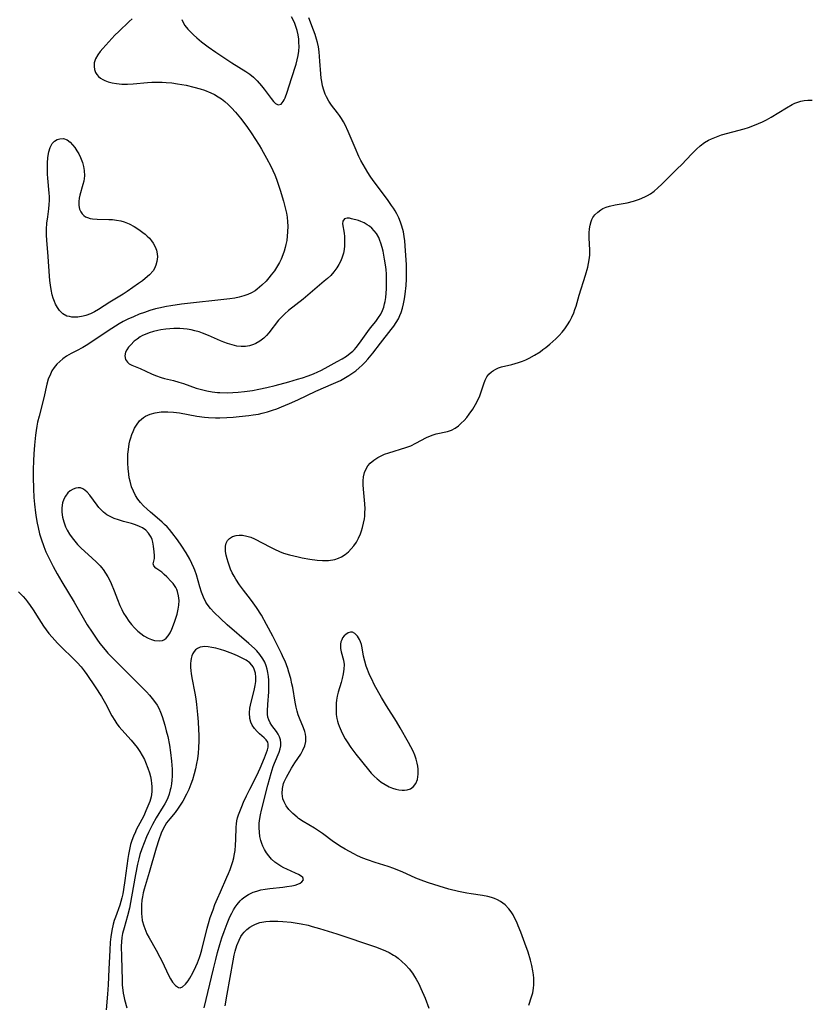
# Model space of a CAD drawing. Units: inches. Extents: x 2140010 to 2145401, y 198037 to 203530.
# Drawn here: x 2141435 to 2141557, y 199138 to 199290 of the extents above; entities that cross this region are included whole.
import ezdxf

# ---------------------------------------------------------------- set-up
doc = ezdxf.new("R2010")
doc.units = ezdxf.units.IN
doc.header["$MEASUREMENT"] = 0
doc.layers.add('c_09_T14S_R21E', color=16, linetype='Continuous')

msp = doc.modelspace()

# ---------------------------------------------------------------- linework, layer by layer
at = {"layer": 'c_09_T14S_R21E'}
for points in [[(2141452.83, 199289.65, 932), (2141452.41, 199289.24, 932), (2141450.78, 199287.71, 932), (2141450.2, 199287.15, 932), (2141449.72, 199286.64, 932), (2141448.77, 199285.6, 932), (2141448.32, 199285.09, 932), (2141447.91, 199284.6, 932), (2141447.55, 199284.1, 932), (2141447.21, 199283.5, 932), (2141447, 199282.88, 932), (2141446.96, 199282.31, 932), (2141447.02, 199281.83, 932), (2141447.19, 199281.38, 932), (2141447.39, 199281.06, 932), (2141447.65, 199280.76, 932), (2141447.96, 199280.51, 932), (2141448.3, 199280.29, 932), (2141448.63, 199280.13, 932), (2141449.17, 199279.93, 932), (2141449.78, 199279.77, 932), (2141450.43, 199279.67, 932), (2141451.24, 199279.6, 932), (2141452.13, 199279.59, 932), (2141453.03, 199279.64, 932), (2141455.2, 199279.83, 932), (2141455.88, 199279.87, 932), (2141456.52, 199279.89, 932), (2141457.47, 199279.88, 932), (2141458.11, 199279.85, 932), (2141458.98, 199279.76, 932), (2141459.85, 199279.63, 932), (2141461.16, 199279.4, 932), (2141462.37, 199279.13, 932), (2141463.34, 199278.87, 932), (2141464.02, 199278.64, 932), (2141464.98, 199278.25, 932), (2141465.57, 199277.96, 932), (2141466.14, 199277.63, 932), (2141466.63, 199277.3, 932), (2141467.15, 199276.9, 932), (2141467.68, 199276.43, 932), (2141468.19, 199275.92, 932), (2141468.8, 199275.26, 932), (2141469.56, 199274.35, 932), (2141470.55, 199273.03, 932), (2141471.32, 199271.91, 932), (2141471.78, 199271.22, 932), (2141472.44, 199270.18, 932), (2141472.82, 199269.55, 932), (2141473.6, 199268.17, 932), (2141474.24, 199266.94, 932), (2141474.56, 199266.27, 932), (2141474.86, 199265.58, 932), (2141475.13, 199264.91, 932), (2141475.46, 199264.01, 932), (2141475.71, 199263.24, 932), (2141476.22, 199261.55, 932), (2141476.54, 199260.28, 932), (2141476.67, 199259.66, 932), (2141476.77, 199259.04, 932), (2141476.84, 199258.36, 932), (2141476.86, 199257.67, 932), (2141476.84, 199256.8, 932), (2141476.79, 199256.11, 932), (2141476.7, 199255.49, 932), (2141476.59, 199254.87, 932), (2141476.47, 199254.37, 932), (2141476.31, 199253.81, 932), (2141476.12, 199253.25, 932), (2141475.84, 199252.59, 932), (2141475.59, 199252.08, 932), (2141475.3, 199251.58, 932), (2141474.8, 199250.8, 932), (2141474.33, 199250.17, 932), (2141473.93, 199249.69, 932), (2141473.51, 199249.22, 932), (2141472.86, 199248.56, 932), (2141472.16, 199247.97, 932), (2141471.82, 199247.72, 932), (2141471.27, 199247.4, 932), (2141470.69, 199247.13, 932), (2141470.09, 199246.91, 932), (2141469.39, 199246.72, 932), (2141468.68, 199246.58, 932), (2141467.91, 199246.47, 932), (2141460.44, 199245.63, 932), (2141458.82, 199245.41, 932), (2141458.14, 199245.3, 932), (2141456.97, 199245.05, 932), (2141456.47, 199244.93, 932), (2141455.6, 199244.67, 932), (2141454.74, 199244.38, 932), (2141453.95, 199244.08, 932), (2141453.06, 199243.71, 932), (2141452.19, 199243.31, 932), (2141451.47, 199242.95, 932), (2141450.86, 199242.61, 932), (2141450.26, 199242.26, 932), (2141449.13, 199241.55, 932), (2141445.99, 199239.44, 932), (2141445.23, 199238.97, 932), (2141444.24, 199238.44, 932), (2141443.46, 199238.04, 932), (2141442.71, 199237.61, 932), (2141442.16, 199237.24, 932), (2141441.67, 199236.83, 932), (2141441.22, 199236.38, 932), (2141440.82, 199235.9, 932), (2141440.47, 199235.37, 932), (2141440.22, 199234.87, 932), (2141439.91, 199234.07, 932), (2141439.7, 199233.33, 932), (2141439.2, 199231.19, 932), (2141438.48, 199228.36, 932), (2141438.26, 199227.46, 932), (2141438.13, 199226.81, 932), (2141438.02, 199226.16, 932), (2141437.93, 199225.46, 932), (2141437.78, 199223.91, 932), (2141437.69, 199222.55, 932), (2141437.63, 199221.46, 932), (2141437.59, 199220.17, 932), (2141437.58, 199218.97, 932), (2141437.63, 199217.16, 932), (2141437.69, 199215.83, 932), (2141437.76, 199214.81, 932), (2141437.91, 199213.45, 932), (2141438.03, 199212.73, 932), (2141438.19, 199211.88, 932), (2141438.34, 199211.18, 932), (2141438.57, 199210.25, 932), (2141438.8, 199209.47, 932), (2141439.22, 199208.25, 932), (2141439.54, 199207.46, 932), (2141439.88, 199206.72, 932), (2141440.24, 199205.99, 932), (2141440.66, 199205.17, 932), (2141441.27, 199204.05, 932), (2141441.97, 199202.84, 932), (2141443.88, 199199.69, 932), (2141445.93, 199196.2, 932), (2141446.66, 199195.05, 932), (2141447.39, 199193.98, 932), (2141447.88, 199193.32, 932), (2141448.66, 199192.36, 932), (2141449.12, 199191.84, 932), (2141449.6, 199191.33, 932), (2141454.5, 199186.43, 932), (2141455.04, 199185.88, 932), (2141455.55, 199185.32, 932), (2141456.16, 199184.58, 932), (2141456.69, 199183.8, 932), (2141456.95, 199183.32, 932), (2141457.24, 199182.7, 932), (2141457.48, 199182.06, 932), (2141457.7, 199181.4, 932), (2141457.89, 199180.73, 932), (2141458.12, 199179.85, 932), (2141458.33, 199178.96, 932), (2141458.59, 199177.62, 932), (2141458.78, 199176.52, 932), (2141458.94, 199175.19, 932), (2141459.03, 199173.92, 932), (2141459.03, 199172.85, 932), (2141458.99, 199172.26, 932), (2141458.92, 199171.66, 932), (2141458.81, 199171.07, 932), (2141458.73, 199170.72, 932), (2141458.55, 199170.1, 932), (2141458.33, 199169.49, 932), (2141458.13, 199169.04, 932), (2141457.9, 199168.6, 932), (2141457.66, 199168.19, 932), (2141456.56, 199166.41, 932), (2141456.01, 199165.42, 932), (2141455.39, 199164.17, 932), (2141455.06, 199163.48, 932), (2141454.68, 199162.58, 932), (2141454.34, 199161.67, 932), (2141454.05, 199160.76, 932), (2141453.88, 199160.1, 932), (2141453.69, 199159.28, 932), (2141453.37, 199157.67, 932), (2141452.77, 199154.22, 932), (2141452.42, 199152.5, 932), (2141452.13, 199151.31, 932), (2141451.6, 199149.47, 932), (2141451.38, 199148.61, 932), (2141451.27, 199147.99, 932), (2141451.19, 199147.31, 932), (2141451.16, 199146.62, 932), (2141451.18, 199144.98, 932), (2141451.29, 199141.38, 932), (2141451.33, 199140.6, 932), (2141451.4, 199139.85, 932), (2141451.46, 199139.38, 932), (2141451.55, 199138.91, 932), (2141451.66, 199138.42, 932), (2141452.05, 199137.11, 932)], [(2141463.98, 199137.13, 932), (2141465.39, 199143.13, 932), (2141465.74, 199144.57, 932), (2141466.02, 199145.65, 932), (2141466.38, 199146.88, 932), (2141466.71, 199147.91, 932), (2141467.05, 199148.91, 932), (2141467.5, 199150.11, 932), (2141467.95, 199151.17, 932), (2141468.21, 199151.71, 932), (2141468.5, 199152.23, 932), (2141468.76, 199152.67, 932), (2141469.05, 199153.08, 932), (2141469.53, 199153.64, 932), (2141469.77, 199153.87, 932), (2141470.08, 199154.13, 932), (2141470.83, 199154.61, 932), (2141471.55, 199154.94, 932), (2141472.11, 199155.14, 932), (2141472.69, 199155.3, 932), (2141473.38, 199155.43, 932), (2141474.12, 199155.53, 932), (2141476.13, 199155.74, 932), (2141476.73, 199155.81, 932), (2141477.52, 199155.94, 932), (2141478.01, 199156.06, 932), (2141478.42, 199156.19, 932), (2141478.76, 199156.35, 932), (2141479.06, 199156.54, 932), (2141479.27, 199156.86, 932), (2141479.19, 199157.21, 932), (2141478.93, 199157.44, 932), (2141478.54, 199157.67, 932), (2141478.07, 199157.91, 932), (2141476.73, 199158.5, 932), (2141476.25, 199158.73, 932), (2141475.78, 199158.98, 932), (2141475.32, 199159.27, 932), (2141474.88, 199159.6, 932), (2141474.38, 199160.04, 932), (2141473.93, 199160.54, 932), (2141473.58, 199161.02, 932), (2141473.28, 199161.53, 932), (2141473.02, 199162.06, 932), (2141472.85, 199162.49, 932), (2141472.71, 199162.94, 932), (2141472.58, 199163.53, 932), (2141472.48, 199164.2, 932), (2141472.45, 199164.89, 932), (2141472.46, 199165.58, 932), (2141472.54, 199166.34, 932), (2141472.64, 199166.87, 932), (2141472.81, 199167.63, 932), (2141473.78, 199171.48, 932), (2141474.31, 199173.32, 932), (2141474.63, 199174.32, 932), (2141474.83, 199174.84, 932), (2141475.53, 199176.53, 932), (2141475.7, 199177.05, 932), (2141475.79, 199177.53, 932), (2141475.81, 199178.01, 932), (2141475.74, 199178.47, 932), (2141475.59, 199178.91, 932), (2141475.38, 199179.33, 932), (2141475.12, 199179.72, 932), (2141474.41, 199180.68, 932), (2141474.14, 199181.1, 932), (2141473.93, 199181.53, 932), (2141473.81, 199181.93, 932), (2141473.75, 199182.42, 932), (2141473.73, 199182.94, 932), (2141473.78, 199183.92, 932), (2141473.93, 199185.85, 932), (2141473.96, 199186.5, 932), (2141473.97, 199187.15, 932), (2141473.95, 199187.68, 932), (2141473.9, 199188.2, 932), (2141473.81, 199188.82, 932), (2141473.69, 199189.34, 932), (2141473.54, 199189.85, 932), (2141473.31, 199190.43, 932), (2141473.01, 199190.97, 932), (2141472.58, 199191.6, 932), (2141472.08, 199192.18, 932), (2141471.73, 199192.53, 932), (2141470.88, 199193.31, 932), (2141467.53, 199196.21, 932), (2141466.49, 199197.15, 932), (2141465.53, 199198.07, 932), (2141464.95, 199198.71, 932), (2141464.44, 199199.38, 932), (2141464.23, 199199.71, 932), (2141463.86, 199200.46, 932), (2141463.56, 199201.25, 932), (2141463.3, 199202.07, 932), (2141462.76, 199203.9, 932), (2141462.51, 199204.62, 932), (2141462.37, 199204.99, 932), (2141462.08, 199205.66, 932), (2141461.75, 199206.32, 932), (2141461.2, 199207.29, 932), (2141460.53, 199208.32, 932), (2141459.84, 199209.28, 932), (2141458.95, 199210.45, 932), (2141458.6, 199210.88, 932), (2141458.23, 199211.29, 932), (2141457.85, 199211.69, 932), (2141457.48, 199212.04, 932), (2141457.09, 199212.39, 932), (2141455.68, 199213.57, 932), (2141455.17, 199214.03, 932), (2141454.61, 199214.57, 932), (2141454.16, 199215.07, 932), (2141453.75, 199215.59, 932), (2141453.37, 199216.16, 932), (2141453.04, 199216.8, 932), (2141452.77, 199217.48, 932), (2141452.52, 199218.34, 932), (2141452.41, 199218.87, 932), (2141452.33, 199219.41, 932), (2141452.23, 199220.3, 932), (2141452.18, 199221.15, 932), (2141452.17, 199221.83, 932), (2141452.19, 199222.51, 932), (2141452.26, 199223.22, 932), (2141452.39, 199224.09, 932), (2141452.5, 199224.56, 932), (2141452.62, 199225.03, 932), (2141452.79, 199225.53, 932), (2141452.98, 199226.01, 932), (2141453.23, 199226.51, 932), (2141453.51, 199226.99, 932), (2141454, 199227.63, 932), (2141454.59, 199228.16, 932), (2141454.92, 199228.38, 932), (2141455.62, 199228.7, 932), (2141456.39, 199228.91, 932), (2141457.34, 199229.03, 932), (2141458.35, 199229.06, 932), (2141459.24, 199229.01, 932), (2141460.15, 199228.9, 932), (2141462.85, 199228.39, 932), (2141464.02, 199228.24, 932), (2141464.65, 199228.19, 932), (2141465.72, 199228.14, 932), (2141466.36, 199228.14, 932), (2141467.46, 199228.17, 932), (2141468.44, 199228.23, 932), (2141469.38, 199228.31, 932), (2141470.85, 199228.46, 932), (2141471.55, 199228.56, 932), (2141472.33, 199228.7, 932), (2141472.9, 199228.83, 932), (2141473.72, 199229.05, 932), (2141474.53, 199229.3, 932), (2141475.16, 199229.51, 932), (2141475.89, 199229.79, 932), (2141477.16, 199230.34, 932), (2141478.43, 199230.9, 932), (2141481.18, 199232.21, 932), (2141483.93, 199233.4, 932), (2141484.99, 199233.9, 932), (2141485.54, 199234.19, 932), (2141486.31, 199234.65, 932), (2141487.04, 199235.14, 932), (2141487.36, 199235.39, 932), (2141487.88, 199235.81, 932), (2141488.37, 199236.25, 932), (2141488.83, 199236.72, 932), (2141489.23, 199237.17, 932), (2141489.99, 199238.11, 932), (2141491.17, 199239.62, 932), (2141492.85, 199241.72, 932), (2141493.23, 199242.23, 932), (2141493.61, 199242.8, 932), (2141493.96, 199243.4, 932), (2141494.18, 199243.88, 932), (2141494.37, 199244.37, 932), (2141494.57, 199245.02, 932), (2141494.73, 199245.69, 932), (2141494.87, 199246.48, 932), (2141494.97, 199247.17, 932), (2141495.12, 199248.51, 932), (2141495.18, 199249.49, 932), (2141495.2, 199250.14, 932), (2141495.2, 199250.81, 932), (2141495.17, 199251.77, 932), (2141495.06, 199253.89, 932), (2141494.94, 199255.39, 932), (2141494.85, 199256.1, 932), (2141494.72, 199256.79, 932), (2141494.49, 199257.67, 932), (2141494.28, 199258.31, 932), (2141494.02, 199258.94, 932), (2141493.7, 199259.6, 932), (2141493.45, 199260.03, 932), (2141493.19, 199260.44, 932), (2141492.89, 199260.89, 932), (2141492.25, 199261.78, 932), (2141490.05, 199264.71, 932), (2141489.56, 199265.41, 932), (2141489.2, 199265.97, 932), (2141488.85, 199266.55, 932), (2141488.16, 199267.79, 932), (2141487.84, 199268.44, 932), (2141487.25, 199269.77, 932), (2141486.2, 199272.28, 932), (2141485.73, 199273.28, 932), (2141485.46, 199273.79, 932), (2141485.17, 199274.26, 932), (2141484.86, 199274.73, 932), (2141484.56, 199275.15, 932), (2141483.64, 199276.35, 932), (2141483.21, 199276.96, 932), (2141482.84, 199277.61, 932), (2141482.64, 199278.04, 932), (2141482.42, 199278.67, 932), (2141482.24, 199279.32, 932), (2141482.11, 199279.99, 932), (2141482.03, 199280.48, 932), (2141481.97, 199281.16, 932), (2141481.84, 199283.15, 932), (2141481.71, 199284.55, 932), (2141481.59, 199285.33, 932), (2141481.45, 199286.01, 932), (2141481.32, 199286.54, 932), (2141481.09, 199287.24, 932), (2141480.86, 199287.89, 932), (2141480.1, 199289.8, 932)], [(2141460.51, 199289.55, 930), (2141460.73, 199289.08, 930), (2141461, 199288.64, 930), (2141461.45, 199288.08, 930), (2141461.96, 199287.54, 930), (2141462.3, 199287.21, 930), (2141462.85, 199286.7, 930), (2141463.53, 199286.12, 930), (2141464.59, 199285.31, 930), (2141465.74, 199284.5, 930), (2141468.21, 199282.88, 930), (2141470.42, 199281.53, 930), (2141470.99, 199281.14, 930), (2141471.59, 199280.64, 930), (2141472.14, 199280.09, 930), (2141472.82, 199279.3, 930), (2141473.22, 199278.79, 930), (2141474.3, 199277.35, 930), (2141474.67, 199276.9, 930), (2141474.95, 199276.62, 930), (2141475.36, 199276.4, 930), (2141475.85, 199276.51, 930), (2141476.17, 199276.88, 930), (2141476.33, 199277.16, 930), (2141476.47, 199277.49, 930), (2141476.79, 199278.36, 930), (2141477.43, 199280.46, 930), (2141478.16, 199282.64, 930), (2141478.34, 199283.34, 930), (2141478.47, 199284.01, 930), (2141478.56, 199284.69, 930), (2141478.61, 199285.37, 930), (2141478.6, 199285.99, 930), (2141478.56, 199286.51, 930), (2141478.47, 199287.18, 930), (2141478.33, 199287.83, 930), (2141478.13, 199288.47, 930), (2141477.95, 199288.94, 930), (2141477.8, 199289.27, 930), (2141477.43, 199289.94, 930)], [(2141514.06, 199137.53, 934), (2141514.5, 199138.83, 934), (2141514.67, 199139.46, 934), (2141514.78, 199140.14, 934), (2141514.83, 199140.68, 934), (2141514.86, 199141.23, 934), (2141514.84, 199141.71, 934), (2141514.81, 199142.2, 934), (2141514.71, 199142.85, 934), (2141514.55, 199143.66, 934), (2141514.34, 199144.48, 934), (2141513.96, 199145.7, 934), (2141513.46, 199147.11, 934), (2141512.82, 199148.79, 934), (2141512.43, 199149.79, 934), (2141512.21, 199150.31, 934), (2141511.88, 199151.02, 934), (2141511.65, 199151.44, 934), (2141511.34, 199151.93, 934), (2141510.99, 199152.39, 934), (2141510.41, 199153, 934), (2141510.07, 199153.28, 934), (2141509.7, 199153.53, 934), (2141509.25, 199153.79, 934), (2141508.76, 199154.01, 934), (2141508.31, 199154.16, 934), (2141507.76, 199154.3, 934), (2141506.9, 199154.44, 934), (2141505.15, 199154.68, 934), (2141504.51, 199154.79, 934), (2141503.22, 199155.06, 934), (2141501.75, 199155.44, 934), (2141500.21, 199155.89, 934), (2141498.59, 199156.39, 934), (2141497.85, 199156.64, 934), (2141496.64, 199157.11, 934), (2141494.5, 199158.1, 934), (2141493.87, 199158.37, 934), (2141493.23, 199158.63, 934), (2141492.35, 199158.93, 934), (2141490.38, 199159.55, 934), (2141489.16, 199159.97, 934), (2141488.45, 199160.23, 934), (2141487.61, 199160.59, 934), (2141487.04, 199160.86, 934), (2141486.38, 199161.21, 934), (2141485.73, 199161.58, 934), (2141485.09, 199161.97, 934), (2141483.93, 199162.74, 934), (2141482.23, 199164, 934), (2141481.61, 199164.44, 934), (2141480.97, 199164.85, 934), (2141479.26, 199165.86, 934), (2141478.54, 199166.34, 934), (2141478.3, 199166.51, 934), (2141477.63, 199167.08, 934), (2141477.03, 199167.7, 934), (2141476.61, 199168.27, 934), (2141476.29, 199168.88, 934), (2141476.13, 199169.35, 934), (2141476.01, 199170.18, 934), (2141476.04, 199170.95, 934), (2141476.21, 199171.71, 934), (2141476.32, 199172, 934), (2141476.66, 199172.7, 934), (2141477.45, 199174.07, 934), (2141477.97, 199174.9, 934), (2141478.86, 199176.27, 934), (2141479.2, 199176.85, 934), (2141479.5, 199177.52, 934), (2141479.66, 199178.21, 934), (2141479.67, 199178.94, 934), (2141479.61, 199179.34, 934), (2141479.51, 199179.75, 934), (2141479.31, 199180.3, 934), (2141478.69, 199181.78, 934), (2141478.49, 199182.33, 934), (2141478.32, 199182.9, 934), (2141478.16, 199183.49, 934), (2141477.99, 199184.26, 934), (2141477.63, 199186.51, 934), (2141477.52, 199187.1, 934), (2141477.33, 199187.9, 934), (2141477.05, 199188.9, 934), (2141476.86, 199189.48, 934), (2141476.45, 199190.57, 934), (2141476.23, 199191.07, 934), (2141475.9, 199191.79, 934), (2141474.58, 199194.42, 934), (2141473.6, 199196.25, 934), (2141472.79, 199197.69, 934), (2141472.05, 199198.85, 934), (2141471.51, 199199.61, 934), (2141471.1, 199200.15, 934), (2141470.03, 199201.53, 934), (2141469.4, 199202.38, 934), (2141468.85, 199203.22, 934), (2141468.57, 199203.72, 934), (2141468.31, 199204.23, 934), (2141468.05, 199204.8, 934), (2141467.82, 199205.37, 934), (2141467.65, 199205.86, 934), (2141467.5, 199206.35, 934), (2141467.36, 199206.93, 934), (2141467.26, 199207.5, 934), (2141467.24, 199208.03, 934), (2141467.26, 199208.33, 934), (2141467.38, 199208.79, 934), (2141467.58, 199209.19, 934), (2141467.87, 199209.52, 934), (2141468.33, 199209.81, 934), (2141468.88, 199209.97, 934), (2141469.38, 199210.02, 934), (2141469.89, 199210, 934), (2141470.53, 199209.89, 934), (2141471.18, 199209.69, 934), (2141471.75, 199209.44, 934), (2141474.19, 199208.16, 934), (2141474.82, 199207.85, 934), (2141475.6, 199207.51, 934), (2141476.22, 199207.27, 934), (2141477.15, 199206.98, 934), (2141478.45, 199206.66, 934), (2141479.11, 199206.52, 934), (2141480.29, 199206.31, 934), (2141481.4, 199206.17, 934), (2141482.24, 199206.11, 934), (2141483.14, 199206.12, 934), (2141484.11, 199206.26, 934), (2141484.7, 199206.46, 934), (2141485.16, 199206.68, 934), (2141485.74, 199207.05, 934), (2141486.23, 199207.45, 934), (2141486.67, 199207.9, 934), (2141487.07, 199208.39, 934), (2141487.45, 199208.96, 934), (2141487.79, 199209.57, 934), (2141488.08, 199210.21, 934), (2141488.26, 199210.7, 934), (2141488.42, 199211.2, 934), (2141488.57, 199211.85, 934), (2141488.69, 199212.52, 934), (2141488.74, 199212.96, 934), (2141488.78, 199213.53, 934), (2141488.79, 199214.1, 934), (2141488.76, 199214.83, 934), (2141488.55, 199217.09, 934), (2141488.51, 199217.79, 934), (2141488.51, 199218.41, 934), (2141488.56, 199219.01, 934), (2141488.71, 199219.67, 934), (2141488.95, 199220.25, 934), (2141489.24, 199220.71, 934), (2141489.6, 199221.13, 934), (2141490.14, 199221.6, 934), (2141490.75, 199222, 934), (2141491.17, 199222.22, 934), (2141491.8, 199222.49, 934), (2141492.45, 199222.72, 934), (2141495.09, 199223.53, 934), (2141495.86, 199223.82, 934), (2141496.62, 199224.19, 934), (2141498.26, 199225.06, 934), (2141498.88, 199225.34, 934), (2141499.29, 199225.49, 934), (2141499.79, 199225.64, 934), (2141501.5, 199226, 934), (2141502.15, 199226.22, 934), (2141502.69, 199226.51, 934), (2141503.21, 199226.88, 934), (2141503.65, 199227.27, 934), (2141504.08, 199227.7, 934), (2141504.49, 199228.18, 934), (2141504.88, 199228.69, 934), (2141505.41, 199229.47, 934), (2141505.85, 199230.18, 934), (2141506.23, 199230.92, 934), (2141506.5, 199231.52, 934), (2141506.73, 199232.13, 934), (2141507.12, 199233.37, 934), (2141507.34, 199233.94, 934), (2141507.61, 199234.46, 934), (2141507.92, 199234.86, 934), (2141508.29, 199235.21, 934), (2141508.62, 199235.44, 934), (2141508.98, 199235.64, 934), (2141509.41, 199235.82, 934), (2141509.87, 199235.96, 934), (2141511.44, 199236.36, 934), (2141512.46, 199236.64, 934), (2141513.08, 199236.85, 934), (2141513.62, 199237.07, 934), (2141514.14, 199237.31, 934), (2141514.97, 199237.77, 934), (2141515.83, 199238.32, 934), (2141516.26, 199238.63, 934), (2141516.69, 199238.95, 934), (2141517.32, 199239.47, 934), (2141517.78, 199239.88, 934), (2141518.23, 199240.3, 934), (2141518.74, 199240.82, 934), (2141519.22, 199241.35, 934), (2141519.61, 199241.84, 934), (2141520.04, 199242.45, 934), (2141520.39, 199243.02, 934), (2141520.7, 199243.62, 934), (2141521.01, 199244.3, 934), (2141521.2, 199244.82, 934), (2141521.37, 199245.34, 934), (2141521.84, 199247.02, 934), (2141522.82, 199250.13, 934), (2141523.17, 199251.37, 934), (2141523.31, 199251.92, 934), (2141523.41, 199252.47, 934), (2141523.5, 199253.23, 934), (2141523.5, 199253.98, 934), (2141523.37, 199255.89, 934), (2141523.37, 199256.65, 934), (2141523.42, 199257.26, 934), (2141523.52, 199257.84, 934), (2141523.68, 199258.39, 934), (2141523.8, 199258.7, 934), (2141523.96, 199259.02, 934), (2141524.27, 199259.44, 934), (2141524.7, 199259.86, 934), (2141525.2, 199260.21, 934), (2141525.5, 199260.38, 934), (2141526.01, 199260.6, 934), (2141526.54, 199260.78, 934), (2141527.38, 199260.98, 934), (2141529.26, 199261.3, 934), (2141530.21, 199261.53, 934), (2141530.7, 199261.67, 934), (2141531.18, 199261.83, 934), (2141531.99, 199262.18, 934), (2141532.4, 199262.4, 934), (2141532.85, 199262.68, 934), (2141533.44, 199263.1, 934), (2141534, 199263.57, 934), (2141534.6, 199264.13, 934), (2141535.59, 199265.14, 934), (2141537.02, 199266.55, 934), (2141537.62, 199267.16, 934), (2141539.22, 199268.85, 934), (2141539.93, 199269.55, 934), (2141540.54, 199270.08, 934), (2141541.18, 199270.57, 934), (2141541.8, 199270.94, 934), (2141542.26, 199271.17, 934), (2141543.02, 199271.48, 934), (2141543.81, 199271.74, 934), (2141547.32, 199272.7, 934), (2141548, 199272.92, 934), (2141548.91, 199273.24, 934), (2141549.54, 199273.49, 934), (2141550.16, 199273.77, 934), (2141550.78, 199274.08, 934), (2141551.5, 199274.49, 934), (2141553.83, 199275.93, 934), (2141554.71, 199276.42, 934), (2141555.15, 199276.63, 934), (2141555.6, 199276.81, 934), (2141556.06, 199276.95, 934), (2141556.56, 199277.05, 934), (2141557.12, 199277.11, 934), (2141557.79, 199277.12, 934)], [(2141435.33, 199201.28, 934), (2141435.69, 199200.92, 934), (2141436.04, 199200.54, 934), (2141436.37, 199200.15, 934), (2141436.7, 199199.73, 934), (2141437.12, 199199.15, 934), (2141437.55, 199198.51, 934), (2141438.43, 199197.11, 934), (2141439.16, 199196.01, 934), (2141439.99, 199194.88, 934), (2141440.48, 199194.28, 934), (2141441.3, 199193.38, 934), (2141444.38, 199190.36, 934), (2141444.98, 199189.69, 934), (2141445.43, 199189.11, 934), (2141445.86, 199188.52, 934), (2141447.13, 199186.64, 934), (2141448.1, 199185.16, 934), (2141448.73, 199184.06, 934), (2141449.71, 199182.18, 934), (2141450.15, 199181.45, 934), (2141450.5, 199180.94, 934), (2141450.86, 199180.46, 934), (2141451.24, 199180, 934), (2141452.7, 199178.39, 934), (2141453.16, 199177.86, 934), (2141453.6, 199177.29, 934), (2141454.05, 199176.65, 934), (2141454.41, 199176.04, 934), (2141454.73, 199175.42, 934), (2141454.92, 199175.02, 934), (2141455.28, 199174.11, 934), (2141455.52, 199173.37, 934), (2141455.67, 199172.79, 934), (2141455.79, 199172.22, 934), (2141455.86, 199171.73, 934), (2141455.9, 199171.24, 934), (2141455.89, 199170.42, 934), (2141455.77, 199169.64, 934), (2141455.56, 199168.97, 934), (2141454.98, 199167.53, 934), (2141454.64, 199166.74, 934), (2141454.35, 199166.15, 934), (2141453.49, 199164.58, 934), (2141453.34, 199164.26, 934), (2141453.05, 199163.61, 934), (2141452.8, 199162.94, 934), (2141452.61, 199162.32, 934), (2141452.43, 199161.56, 934), (2141452.28, 199160.78, 934), (2141452.17, 199160.13, 934), (2141451.74, 199156.78, 934), (2141451.53, 199155.39, 934), (2141451.4, 199154.7, 934), (2141451.25, 199154.07, 934), (2141451.1, 199153.52, 934), (2141450.93, 199152.98, 934), (2141450.26, 199151.12, 934), (2141450.08, 199150.58, 934), (2141449.92, 199150.04, 934), (2141449.7, 199149.06, 934), (2141449.54, 199148.07, 934), (2141449.45, 199147.25, 934), (2141449.38, 199146.01, 934), (2141449.26, 199143.09, 934), (2141449.14, 199140.69, 934), (2141449.04, 199139.25, 934), (2141448.82, 199136.8, 934)], [(2141467.19, 199137.42, 934), (2141467.49, 199139.24, 934), (2141468.42, 199144.35, 934), (2141468.61, 199145.25, 934), (2141468.76, 199145.88, 934), (2141469.02, 199146.75, 934), (2141469.34, 199147.57, 934), (2141469.62, 199148.1, 934), (2141469.86, 199148.47, 934), (2141470.13, 199148.81, 934), (2141470.55, 199149.22, 934), (2141471.02, 199149.56, 934), (2141471.45, 199149.82, 934), (2141471.9, 199150.03, 934), (2141472.56, 199150.26, 934), (2141472.88, 199150.33, 934), (2141473.48, 199150.43, 934), (2141474.09, 199150.49, 934), (2141474.72, 199150.51, 934), (2141475.34, 199150.5, 934), (2141476.11, 199150.45, 934), (2141477.39, 199150.32, 934), (2141478.3, 199150.19, 934), (2141478.92, 199150.07, 934), (2141480, 199149.85, 934), (2141480.64, 199149.69, 934), (2141481.77, 199149.36, 934), (2141484.44, 199148.52, 934), (2141490.41, 199146.52, 934), (2141491.36, 199146.16, 934), (2141491.94, 199145.91, 934), (2141492.51, 199145.64, 934), (2141493.18, 199145.27, 934), (2141493.48, 199145.08, 934), (2141493.91, 199144.77, 934), (2141494.49, 199144.28, 934), (2141495.03, 199143.75, 934), (2141495.6, 199143.12, 934), (2141496.12, 199142.45, 934), (2141496.44, 199141.98, 934), (2141496.7, 199141.53, 934), (2141497.08, 199140.82, 934), (2141497.42, 199140.09, 934), (2141498.05, 199138.61, 934), (2141498.63, 199137.06, 934)]]:
    msp.add_polyline3d(points, dxfattribs=at)
for points in [[(2141441.04, 199245.65, 934), (2141440.86, 199246.06, 934), (2141440.68, 199246.58, 934), (2141440.52, 199247.11, 934), (2141440.36, 199247.9, 934), (2141440.24, 199248.59, 934), (2141440.16, 199249.3, 934), (2141440.09, 199249.99, 934), (2141439.89, 199252.99, 934), (2141439.67, 199255.52, 934), (2141439.64, 199256.29, 934), (2141439.64, 199257.22, 934), (2141439.7, 199258.15, 934), (2141439.81, 199259.13, 934), (2141439.97, 199260.37, 934), (2141440.04, 199261.02, 934), (2141440.08, 199261.64, 934), (2141440.08, 199262.25, 934), (2141440.05, 199262.77, 934), (2141439.84, 199265.1, 934), (2141439.8, 199265.71, 934), (2141439.77, 199266.55, 934), (2141439.78, 199267.37, 934), (2141439.85, 199268.26, 934), (2141439.99, 199269.15, 934), (2141440.2, 199269.82, 934), (2141440.52, 199270.42, 934), (2141440.87, 199270.79, 934), (2141441.25, 199271.03, 934), (2141441.67, 199271.17, 934), (2141442.25, 199271.18, 934), (2141442.8, 199270.97, 934), (2141443.29, 199270.61, 934), (2141443.65, 199270.24, 934), (2141443.99, 199269.81, 934), (2141444.32, 199269.32, 934), (2141444.61, 199268.81, 934), (2141444.88, 199268.26, 934), (2141445.16, 199267.51, 934), (2141445.32, 199266.88, 934), (2141445.43, 199266.24, 934), (2141445.47, 199265.44, 934), (2141445.38, 199264.64, 934), (2141445.26, 199264.1, 934), (2141444.76, 199262.45, 934), (2141444.65, 199261.98, 934), (2141444.6, 199261.46, 934), (2141444.62, 199260.88, 934), (2141444.74, 199260.32, 934), (2141444.93, 199259.88, 934), (2141445.13, 199259.59, 934), (2141445.38, 199259.34, 934), (2141445.66, 199259.14, 934), (2141445.98, 199258.99, 934), (2141446.35, 199258.88, 934), (2141446.74, 199258.81, 934), (2141447.46, 199258.76, 934), (2141449.24, 199258.73, 934), (2141449.8, 199258.69, 934), (2141450.45, 199258.62, 934), (2141451.09, 199258.5, 934), (2141451.59, 199258.35, 934), (2141452.41, 199258.03, 934), (2141453.18, 199257.62, 934), (2141453.87, 199257.18, 934), (2141454.52, 199256.7, 934), (2141454.85, 199256.43, 934), (2141455.19, 199256.13, 934), (2141455.5, 199255.82, 934), (2141455.83, 199255.44, 934), (2141456.11, 199255.03, 934), (2141456.39, 199254.51, 934), (2141456.59, 199253.96, 934), (2141456.71, 199253.4, 934), (2141456.74, 199252.97, 934), (2141456.67, 199252.25, 934), (2141456.52, 199251.68, 934), (2141456.28, 199251.14, 934), (2141456.07, 199250.81, 934), (2141455.52, 199250.19, 934), (2141454.87, 199249.61, 934), (2141454.45, 199249.27, 934), (2141453.84, 199248.82, 934), (2141452.07, 199247.6, 934), (2141451.47, 199247.21, 934), (2141449.39, 199245.95, 934), (2141447.66, 199244.82, 934), (2141447.06, 199244.47, 934), (2141446.4, 199244.16, 934), (2141445.72, 199243.91, 934), (2141445.28, 199243.79, 934), (2141444.47, 199243.65, 934), (2141444, 199243.63, 934), (2141443.54, 199243.66, 934), (2141443.16, 199243.72, 934), (2141442.79, 199243.82, 934), (2141442.16, 199244.17, 934), (2141441.64, 199244.68, 934), (2141441.32, 199245.14, 934)], [(2141491.82, 199245.7, 930), (2141491.89, 199246.08, 930), (2141491.98, 199246.7, 930), (2141492.04, 199247.33, 930), (2141492.09, 199248, 930), (2141492.12, 199248.96, 930), (2141492.11, 199249.61, 930), (2141492.09, 199250.26, 930), (2141492.03, 199250.97, 930), (2141491.94, 199251.69, 930), (2141491.81, 199252.57, 930), (2141491.58, 199253.81, 930), (2141491.44, 199254.37, 930), (2141491.24, 199255.04, 930), (2141491.08, 199255.49, 930), (2141490.9, 199255.92, 930), (2141490.55, 199256.53, 930), (2141490.21, 199256.98, 930), (2141489.84, 199257.38, 930), (2141489.5, 199257.66, 930), (2141489.14, 199257.9, 930), (2141488.65, 199258.17, 930), (2141488.16, 199258.39, 930), (2141487.79, 199258.53, 930), (2141486.7, 199258.83, 930), (2141486.42, 199258.89, 930), (2141486.03, 199258.92, 930), (2141485.63, 199258.81, 930), (2141485.38, 199258.47, 930), (2141485.34, 199258.04, 930), (2141485.56, 199256.61, 930), (2141485.61, 199256.07, 930), (2141485.64, 199255.51, 930), (2141485.63, 199254.93, 930), (2141485.62, 199254.64, 930), (2141485.56, 199254.06, 930), (2141485.45, 199253.49, 930), (2141485.28, 199252.9, 930), (2141485.04, 199252.33, 930), (2141484.76, 199251.77, 930), (2141484.42, 199251.23, 930), (2141483.99, 199250.65, 930), (2141483.49, 199250.09, 930), (2141483.01, 199249.62, 930), (2141482.51, 199249.17, 930), (2141479.23, 199246.44, 930), (2141477, 199244.65, 930), (2141476.43, 199244.17, 930), (2141476.04, 199243.8, 930), (2141475.45, 199243.17, 930), (2141473.93, 199241.24, 930), (2141473.56, 199240.82, 930), (2141473.16, 199240.42, 930), (2141472.58, 199239.94, 930), (2141471.94, 199239.57, 930), (2141471.57, 199239.41, 930), (2141470.96, 199239.23, 930), (2141470.32, 199239.14, 930), (2141469.67, 199239.13, 930), (2141469.01, 199239.19, 930), (2141468.27, 199239.35, 930), (2141467.54, 199239.57, 930), (2141467, 199239.78, 930), (2141466.46, 199240.01, 930), (2141464.61, 199240.84, 930), (2141463.71, 199241.19, 930), (2141463.2, 199241.36, 930), (2141462.53, 199241.55, 930), (2141461.94, 199241.68, 930), (2141461.35, 199241.79, 930), (2141460.79, 199241.85, 930), (2141460.23, 199241.89, 930), (2141459.27, 199241.89, 930), (2141458.65, 199241.85, 930), (2141458.05, 199241.78, 930), (2141457.28, 199241.67, 930), (2141456.82, 199241.58, 930), (2141456.14, 199241.42, 930), (2141455.48, 199241.23, 930), (2141454.86, 199240.99, 930), (2141454.43, 199240.79, 930), (2141454.1, 199240.6, 930), (2141453.62, 199240.27, 930), (2141453.18, 199239.92, 930), (2141452.62, 199239.38, 930), (2141452.29, 199239, 930), (2141452.01, 199238.61, 930), (2141451.84, 199238.24, 930), (2141451.73, 199237.66, 930), (2141451.84, 199237.13, 930), (2141452.15, 199236.68, 930), (2141452.41, 199236.47, 930), (2141452.8, 199236.25, 930), (2141454.06, 199235.72, 930), (2141455.86, 199234.88, 930), (2141456.47, 199234.63, 930), (2141457.31, 199234.35, 930), (2141457.82, 199234.2, 930), (2141459.22, 199233.86, 930), (2141460.07, 199233.63, 930), (2141460.78, 199233.4, 930), (2141462.72, 199232.71, 930), (2141463.54, 199232.47, 930), (2141464.36, 199232.28, 930), (2141465.19, 199232.13, 930), (2141466.03, 199232.04, 930), (2141466.4, 199232.01, 930), (2141467.58, 199231.98, 930), (2141468.39, 199232.01, 930), (2141469.21, 199232.06, 930), (2141470.17, 199232.16, 930), (2141471.43, 199232.35, 930), (2141472.4, 199232.54, 930), (2141473.66, 199232.82, 930), (2141474.93, 199233.12, 930), (2141477.01, 199233.66, 930), (2141478.39, 199234.07, 930), (2141479.14, 199234.31, 930), (2141480, 199234.59, 930), (2141480.84, 199234.9, 930), (2141481.51, 199235.19, 930), (2141481.98, 199235.42, 930), (2141482.66, 199235.78, 930), (2141484.51, 199236.8, 930), (2141485.28, 199237.24, 930), (2141485.92, 199237.64, 930), (2141486.52, 199238.08, 930), (2141486.89, 199238.39, 930), (2141487.18, 199238.67, 930), (2141487.42, 199238.94, 930), (2141487.96, 199239.62, 930), (2141489.24, 199241.45, 930), (2141489.66, 199241.99, 930), (2141490.44, 199242.98, 930), (2141490.89, 199243.58, 930), (2141491.22, 199244.1, 930), (2141491.5, 199244.65, 930), (2141491.68, 199245.17, 930)], [(2141460.07, 199199.23, 930), (2141460.09, 199199.96, 930), (2141460.02, 199200.67, 930), (2141459.86, 199201.34, 930), (2141459.73, 199201.66, 930), (2141459.6, 199201.94, 930), (2141459.17, 199202.56, 930), (2141458.88, 199202.89, 930), (2141458.2, 199203.6, 930), (2141457.81, 199203.96, 930), (2141457.43, 199204.29, 930), (2141456.52, 199204.93, 930), (2141456.18, 199205.28, 930), (2141456.09, 199205.6, 930), (2141456.29, 199206.41, 930), (2141456.3, 199206.88, 930), (2141456.26, 199207.44, 930), (2141456.16, 199208.32, 930), (2141456.03, 199208.96, 930), (2141455.92, 199209.34, 930), (2141455.77, 199209.71, 930), (2141455.6, 199210.04, 930), (2141455.38, 199210.34, 930), (2141454.95, 199210.77, 930), (2141454.42, 199211.13, 930), (2141453.99, 199211.35, 930), (2141453.34, 199211.61, 930), (2141452.73, 199211.8, 930), (2141451.52, 199212.14, 930), (2141450.73, 199212.37, 930), (2141450.08, 199212.6, 930), (2141449.46, 199212.88, 930), (2141448.94, 199213.18, 930), (2141448.45, 199213.56, 930), (2141448, 199213.98, 930), (2141447.7, 199214.31, 930), (2141447.43, 199214.65, 930), (2141446.3, 199216.2, 930), (2141445.92, 199216.63, 930), (2141445.56, 199216.95, 930), (2141445.23, 199217.18, 930), (2141444.88, 199217.31, 930), (2141444.53, 199217.34, 930), (2141444.18, 199217.29, 930), (2141443.73, 199217.13, 930), (2141443.3, 199216.88, 930), (2141442.91, 199216.54, 930), (2141442.54, 199216.05, 930), (2141442.29, 199215.55, 930), (2141442.12, 199215, 930), (2141442.01, 199214.23, 930), (2141442.01, 199213.55, 930), (2141442.11, 199212.81, 930), (2141442.29, 199212.07, 930), (2141442.45, 199211.59, 930), (2141442.56, 199211.32, 930), (2141442.82, 199210.79, 930), (2141443.19, 199210.18, 930), (2141443.6, 199209.59, 930), (2141443.99, 199209.09, 930), (2141444.4, 199208.6, 930), (2141444.97, 199208.01, 930), (2141445.47, 199207.53, 930), (2141446.66, 199206.49, 930), (2141447.3, 199205.9, 930), (2141447.89, 199205.27, 930), (2141448.12, 199205.01, 930), (2141448.37, 199204.7, 930), (2141448.74, 199204.17, 930), (2141449.09, 199203.62, 930), (2141449.29, 199203.24, 930), (2141449.61, 199202.59, 930), (2141450.08, 199201.46, 930), (2141450.58, 199200.11, 930), (2141450.96, 199199.16, 930), (2141451.24, 199198.55, 930), (2141451.53, 199198, 930), (2141451.85, 199197.46, 930), (2141452.33, 199196.76, 930), (2141452.73, 199196.25, 930), (2141453.2, 199195.72, 930), (2141453.71, 199195.23, 930), (2141454.18, 199194.84, 930), (2141454.67, 199194.5, 930), (2141455.3, 199194.15, 930), (2141455.81, 199193.93, 930), (2141456.3, 199193.77, 930), (2141457.01, 199193.7, 930), (2141457.52, 199193.79, 930), (2141457.83, 199193.92, 930), (2141458.1, 199194.12, 930), (2141458.43, 199194.49, 930), (2141458.71, 199194.94, 930), (2141458.98, 199195.51, 930), (2141459.39, 199196.59, 930), (2141459.79, 199197.84, 930), (2141459.97, 199198.59, 930)], [(2141497.01, 199173.15, 934), (2141497, 199173.95, 934), (2141496.95, 199174.39, 934), (2141496.86, 199174.84, 934), (2141496.69, 199175.46, 934), (2141496.47, 199176.08, 934), (2141496.21, 199176.69, 934), (2141495.86, 199177.38, 934), (2141495.5, 199178.04, 934), (2141494.21, 199180.33, 934), (2141493.63, 199181.29, 934), (2141492.09, 199183.7, 934), (2141491.31, 199185, 934), (2141490.26, 199186.89, 934), (2141489.77, 199187.89, 934), (2141489.55, 199188.39, 934), (2141488.98, 199189.84, 934), (2141488.74, 199190.58, 934), (2141488.58, 199191.36, 934), (2141488.37, 199192.63, 934), (2141488.24, 199193.16, 934), (2141488.09, 199193.57, 934), (2141487.92, 199193.95, 934), (2141487.64, 199194.42, 934), (2141487.22, 199194.86, 934), (2141486.87, 199195.04, 934), (2141486.57, 199195.06, 934), (2141486.18, 199194.94, 934), (2141485.81, 199194.7, 934), (2141485.56, 199194.47, 934), (2141485.34, 199194.18, 934), (2141485.19, 199193.88, 934), (2141485.08, 199193.55, 934), (2141485.02, 199193.19, 934), (2141485.02, 199192.56, 934), (2141485.1, 199192.03, 934), (2141485.46, 199190.74, 934), (2141485.56, 199190.06, 934), (2141485.54, 199189.37, 934), (2141485.42, 199188.64, 934), (2141485.26, 199187.92, 934), (2141485.09, 199187.3, 934), (2141484.66, 199185.83, 934), (2141484.51, 199185.2, 934), (2141484.4, 199184.55, 934), (2141484.35, 199184.13, 934), (2141484.32, 199183.6, 934), (2141484.32, 199182.97, 934), (2141484.36, 199182.35, 934), (2141484.46, 199181.74, 934), (2141484.54, 199181.35, 934), (2141484.65, 199180.96, 934), (2141484.79, 199180.56, 934), (2141485.11, 199179.82, 934), (2141485.48, 199179.08, 934), (2141485.74, 199178.62, 934), (2141486.01, 199178.16, 934), (2141486.61, 199177.25, 934), (2141487.39, 199176.22, 934), (2141489.31, 199173.85, 934), (2141489.76, 199173.32, 934), (2141490.22, 199172.83, 934), (2141490.64, 199172.44, 934), (2141490.92, 199172.21, 934), (2141491.28, 199171.94, 934), (2141491.9, 199171.55, 934), (2141492.54, 199171.22, 934), (2141493.05, 199171.02, 934), (2141493.56, 199170.86, 934), (2141494.03, 199170.76, 934), (2141494.5, 199170.7, 934), (2141494.9, 199170.7, 934), (2141495.29, 199170.74, 934), (2141495.82, 199170.92, 934), (2141496.27, 199171.24, 934), (2141496.62, 199171.7, 934), (2141496.88, 199172.36, 934), (2141496.96, 199172.74, 934)], [(2141466.46, 199155.03, 930), (2141467.47, 199157.25, 930), (2141467.72, 199157.85, 930), (2141467.96, 199158.44, 930), (2141468.18, 199159.06, 930), (2141468.38, 199159.69, 930), (2141468.53, 199160.27, 930), (2141468.61, 199160.62, 930), (2141468.74, 199161.41, 930), (2141468.82, 199162.2, 930), (2141468.87, 199163.07, 930), (2141468.89, 199164.99, 930), (2141468.93, 199165.49, 930), (2141469, 199165.98, 930), (2141469.11, 199166.43, 930), (2141469.25, 199166.87, 930), (2141469.77, 199168.19, 930), (2141470.05, 199168.85, 930), (2141470.5, 199169.82, 930), (2141470.99, 199170.83, 930), (2141472.1, 199172.94, 930), (2141472.62, 199174.1, 930), (2141473.27, 199175.7, 930), (2141473.73, 199176.91, 930), (2141473.85, 199177.31, 930), (2141473.86, 199177.77, 930), (2141473.77, 199178.07, 930), (2141473.51, 199178.45, 930), (2141473.22, 199178.75, 930), (2141472.52, 199179.36, 930), (2141472.14, 199179.72, 930), (2141471.72, 199180.19, 930), (2141471.35, 199180.74, 930), (2141471.16, 199181.17, 930), (2141471, 199181.75, 930), (2141470.95, 199182.61, 930), (2141471.03, 199183.36, 930), (2141471.2, 199184.27, 930), (2141471.68, 199186.08, 930), (2141471.85, 199186.82, 930), (2141471.93, 199187.44, 930), (2141471.95, 199188.11, 930), (2141471.88, 199188.76, 930), (2141471.7, 199189.36, 930), (2141471.53, 199189.7, 930), (2141471.32, 199189.99, 930), (2141470.99, 199190.33, 930), (2141470.46, 199190.73, 930), (2141469.85, 199191.07, 930), (2141469.23, 199191.37, 930), (2141468.62, 199191.63, 930), (2141467.99, 199191.87, 930), (2141467.16, 199192.16, 930), (2141466.48, 199192.38, 930), (2141465.75, 199192.58, 930), (2141465.15, 199192.72, 930), (2141464.57, 199192.81, 930), (2141464.03, 199192.84, 930), (2141463.71, 199192.81, 930), (2141463.33, 199192.73, 930), (2141462.96, 199192.56, 930), (2141462.64, 199192.32, 930), (2141462.41, 199192.07, 930), (2141462.23, 199191.78, 930), (2141462.07, 199191.41, 930), (2141461.95, 199191.01, 930), (2141461.89, 199190.62, 930), (2141461.85, 199190.21, 930), (2141461.85, 199189.67, 930), (2141461.9, 199189.11, 930), (2141461.95, 199188.67, 930), (2141462.06, 199188, 930), (2141462.52, 199185.63, 930), (2141462.66, 199184.77, 930), (2141462.79, 199183.92, 930), (2141462.96, 199182.37, 930), (2141463.04, 199181.25, 930), (2141463.11, 199180.05, 930), (2141463.13, 199179.18, 930), (2141463.13, 199178.31, 930), (2141463.09, 199177.24, 930), (2141463.02, 199176.38, 930), (2141462.91, 199175.53, 930), (2141462.79, 199174.82, 930), (2141462.62, 199174, 930), (2141462.42, 199173.2, 930), (2141462.16, 199172.27, 930), (2141461.93, 199171.6, 930), (2141461.62, 199170.82, 930), (2141461.26, 199170.08, 930), (2141460.67, 199169.02, 930), (2141459.97, 199167.94, 930), (2141459.47, 199167.26, 930), (2141458.64, 199166.27, 930), (2141458.17, 199165.65, 930), (2141457.66, 199164.75, 930), (2141457.35, 199164.04, 930), (2141456.97, 199163.01, 930), (2141456.56, 199161.73, 930), (2141455.47, 199157.97, 930), (2141454.7, 199155.42, 930), (2141454.55, 199154.84, 930), (2141454.44, 199154.26, 930), (2141454.36, 199153.74, 930), (2141454.29, 199153.03, 930), (2141454.27, 199152.32, 930), (2141454.29, 199151.61, 930), (2141454.32, 199151.2, 930), (2141454.41, 199150.59, 930), (2141454.63, 199149.75, 930), (2141454.94, 199148.94, 930), (2141455.13, 199148.54, 930), (2141455.47, 199147.9, 930), (2141456.55, 199146, 930), (2141457.13, 199144.95, 930), (2141457.46, 199144.29, 930), (2141458.44, 199142.17, 930), (2141458.75, 199141.59, 930), (2141459.1, 199141.06, 930), (2141459.52, 199140.59, 930), (2141459.98, 199140.28, 930), (2141460.28, 199140.22, 930), (2141460.6, 199140.34, 930), (2141461.07, 199140.76, 930), (2141461.48, 199141.29, 930), (2141461.73, 199141.68, 930), (2141462.2, 199142.51, 930), (2141462.69, 199143.5, 930), (2141462.95, 199144.08, 930), (2141463.24, 199144.87, 930), (2141463.39, 199145.36, 930), (2141463.59, 199146.07, 930), (2141464.42, 199149.42, 930), (2141464.61, 199150.11, 930), (2141464.9, 199151.03, 930), (2141465.33, 199152.25, 930), (2141465.63, 199153.05, 930), (2141466, 199153.99, 930)]]:
    msp.add_polyline3d(points, close=True, dxfattribs=at)

doc.saveas('drawing.dxf')
